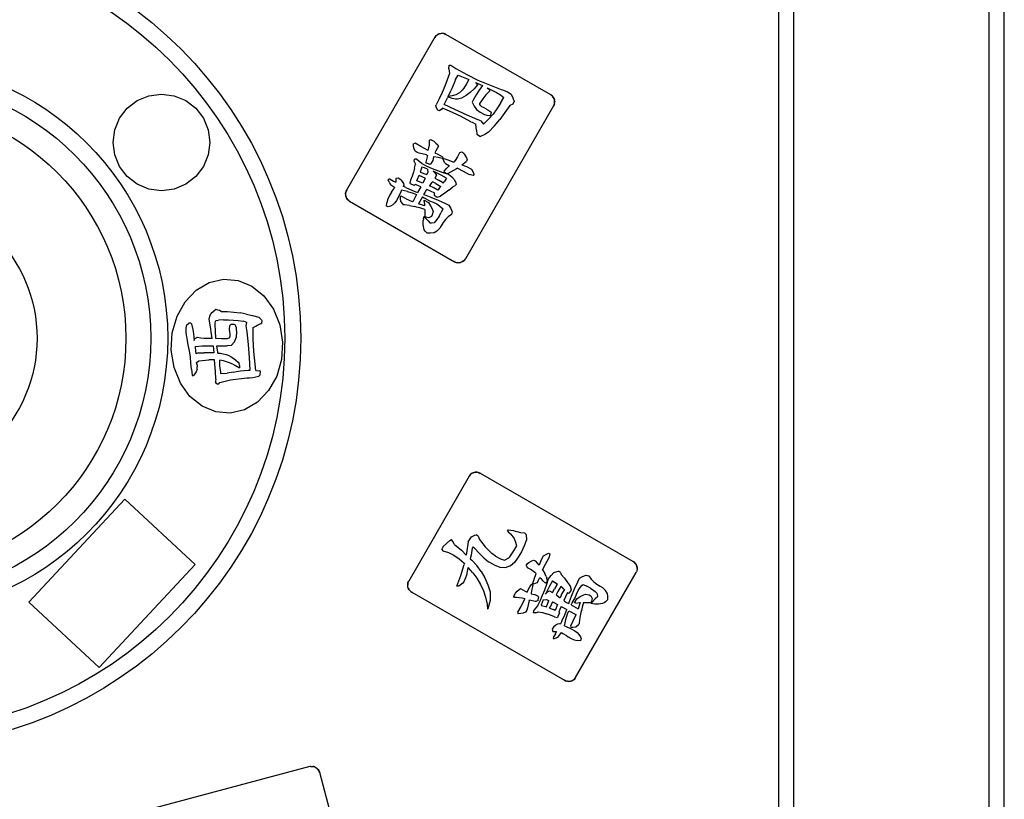
# Model space of a CAD drawing. Units: centimetres. Extents: x 327 to 852, y 250 to 522.
# Drawn here: x 453 to 484, y 387 to 411 of the extents above; entities that cross this region are included whole.
import ezdxf

# ---------------------------------------------------------------- set-up
doc = ezdxf.new("R2010")
doc.units = ezdxf.units.CM
doc.layers.add('Edges', color=7, linetype='Continuous')

# ---------------------------------------------------------------- blocks, each defined once
blk = doc.blocks.new('Mahjong table pl')
at = {"layer": 'Edges'}
for p, q in [((476.535, 427.593), (476.535, 370.593)), ((483.535, 370.593), (483.535, 427.593)), ((477.002, 427.293), (477.002, 370.893)), ((483.068, 370.893), (483.068, 427.293)), ((465.883, 410.927), (463.146, 406.185)), ((465.902, 410.954), (465.883, 410.927)), ((465.902, 410.954), (465.885, 410.926)), ((465.902, 410.954), (465.948, 411)), ((465.902, 410.954), (465.923, 410.979)), ((465.923, 410.979), (465.948, 411)), ((465.948, 411), (466.004, 411.033)), ((465.975, 411.018), (465.948, 411)), ((466.004, 411.033), (465.975, 411.018)), ((466.004, 411.033), (466.035, 411.043)), ((466.004, 411.033), (466.035, 411.043)), ((466.035, 411.043), (466.1, 411.052)), ((466.035, 411.043), (466.067, 411.05)), ((466.067, 411.05), (466.1, 411.052)), ((466.133, 411.05), (466.1, 411.052)), ((466.1, 411.052), (466.165, 411.043)), ((466.165, 411.043), (466.133, 411.05)), ((466.196, 411.033), (466.165, 411.043)), ((466.165, 411.043), (466.225, 411.018)), ((466.225, 411.018), (466.196, 411.033)), ((469.472, 409.143), (466.225, 411.018)), ((469.472, 409.143), (466.225, 411.018)), ((466.314, 409.95), (466.329, 410.058)), ((466.329, 410.058), (466.38, 410.062)), ((466.38, 410.062), (466.471, 410.004)), ((466.471, 410.004), (466.531, 409.959)), ((466.531, 409.959), (466.871, 409.774)), ((466.333, 409.809), (466.265, 409.608)), ((466.314, 409.95), (466.333, 409.809)), ((466.52, 409.614), (466.608, 409.751)), ((466.608, 409.751), (466.91, 409.629)), ((466.871, 409.774), (467.218, 409.603)), ((466.19, 409.41), (466.108, 409.214)), ((466.265, 409.608), (466.19, 409.41)), ((466.489, 409.535), (466.385, 409.293)), ((466.52, 409.614), (466.489, 409.535)), ((466.782, 409.351), (466.732, 409.293)), ((466.867, 409.48), (466.782, 409.351)), ((466.934, 409.618), (466.867, 409.48)), ((466.91, 409.629), (466.934, 409.618)), ((467.202, 409.457), (467.098, 409.331)), ((467.139, 409.53), (467.209, 409.499)), ((467.139, 409.53), (467.202, 409.457)), ((467.209, 409.499), (467.357, 409.43)), ((467.218, 409.603), (467.573, 409.449)), ((467.357, 409.43), (467.256, 409.29)), ((467.505, 409.362), (467.572, 409.309)), ((467.505, 409.362), (467.797, 409.217)), ((467.573, 409.449), (467.934, 409.31)), ((456.657, 408.967), (457.018, 409.117)), ((457.018, 409.117), (457.407, 409.168)), ((457.407, 409.168), (457.795, 409.117)), ((457.795, 409.117), (458.157, 408.967)), ((466.108, 409.214), (466.019, 409.022)), ((466.17, 408.842), (466.274, 409.053)), ((466.288, 409.082), (466.274, 409.053)), ((466.316, 409.067), (466.288, 409.082)), ((466.294, 409.095), (466.385, 409.293)), ((466.298, 409.095), (466.294, 409.095)), ((466.42, 409.108), (466.298, 409.095)), ((466.417, 409.03), (466.316, 409.067)), ((466.536, 409.147), (466.42, 409.108)), ((466.642, 409.21), (466.536, 409.147)), ((466.705, 409.04), (466.585, 409.012)), ((466.732, 409.293), (466.642, 409.21)), ((466.847, 409.121), (466.705, 409.04)), ((466.979, 409.219), (466.847, 409.121)), ((467.098, 409.331), (466.979, 409.219)), ((467.164, 409.145), (467.08, 408.994)), ((467.256, 409.29), (467.164, 409.145)), ((467.465, 409.145), (467.365, 409.019)), ((467.465, 409.145), (467.576, 409.261)), ((467.572, 409.309), (467.576, 409.261)), ((467.797, 409.217), (467.911, 409.147)), ((467.911, 409.147), (468.015, 409.062)), ((467.917, 408.883), (468.015, 409.062)), ((467.934, 409.31), (468.006, 409.286)), ((468.006, 409.286), (468.129, 409.234)), ((468.129, 409.234), (468.242, 409.163)), ((468.242, 409.163), (468.297, 409.054)), ((468.297, 409.054), (468.336, 408.939)), ((469.472, 409.143), (469.5, 409.125)), ((469.524, 409.104), (469.472, 409.143)), ((469.524, 409.104), (469.5, 409.125)), ((469.524, 409.104), (469.546, 409.079)), ((469.564, 409.052), (469.524, 409.104)), ((469.564, 409.052), (469.546, 409.079)), ((469.564, 409.052), (469.578, 409.023)), ((469.589, 408.992), (469.564, 409.052)), ((456.346, 408.728), (456.657, 408.967)), ((458.157, 408.967), (458.467, 408.728)), ((465.908, 408.805), (465.923, 408.833)), ((465.936, 408.739), (465.908, 408.805)), ((466.019, 409.022), (465.923, 408.833)), ((465.971, 408.671), (465.936, 408.739)), ((466.114, 408.734), (466.096, 408.7)), ((466.338, 408.635), (466.114, 408.734)), ((466.504, 408.684), (466.17, 408.842)), ((466.523, 409.008), (466.417, 409.03)), ((466.585, 409.012), (466.523, 409.008)), ((469.564, 408.802), (466.826, 404.06)), ((467.08, 408.994), (467.042, 408.917)), ((467.042, 408.917), (467.097, 408.796)), ((467.097, 408.796), (467.169, 408.685)), ((467.271, 408.84), (467.276, 408.886)), ((467.303, 408.803), (467.271, 408.84)), ((467.365, 409.019), (467.276, 408.886)), ((467.341, 408.771), (467.303, 408.803)), ((467.384, 408.746), (467.341, 408.771)), ((467.43, 408.728), (467.384, 408.746)), ((467.917, 408.883), (467.807, 408.711)), ((468.203, 408.81), (468.054, 408.593)), ((468.298, 408.85), (468.203, 408.81)), ((468.298, 408.85), (468.339, 408.922)), ((468.336, 408.939), (468.339, 408.922)), ((469.578, 408.831), (469.562, 408.803)), ((469.578, 408.831), (469.564, 408.802)), ((469.578, 409.023), (469.589, 408.992)), ((469.578, 408.831), (469.595, 408.894)), ((469.589, 408.862), (469.578, 408.831)), ((469.595, 408.959), (469.589, 408.992)), ((469.595, 408.959), (469.589, 408.992)), ((469.589, 408.862), (469.595, 408.894)), ((469.595, 408.959), (469.597, 408.927)), ((469.595, 408.894), (469.595, 408.959)), ((469.595, 408.894), (469.597, 408.927)), ((456.108, 408.418), (456.346, 408.728)), ((458.467, 408.728), (458.706, 408.418)), ((466.026, 408.652), (465.971, 408.671)), ((466.096, 408.7), (466.026, 408.652)), ((466.671, 408.478), (466.338, 408.635)), ((466.879, 408.515), (466.504, 408.684)), ((466.998, 408.311), (466.671, 408.478)), ((467.191, 408.383), (466.879, 408.515)), ((467.169, 408.685), (467.29, 408.603)), ((467.29, 408.603), (467.419, 408.535)), ((467.419, 408.535), (467.488, 408.509)), ((467.43, 408.728), (467.528, 408.678)), ((467.488, 408.509), (467.58, 408.499)), ((467.528, 408.678), (467.618, 408.613)), ((467.685, 408.548), (467.551, 408.395)), ((467.58, 408.499), (467.616, 408.505)), ((467.616, 408.505), (467.631, 408.573)), ((467.618, 408.613), (467.634, 408.597)), ((467.631, 408.573), (467.634, 408.597)), ((467.807, 408.711), (467.685, 408.548)), ((468.054, 408.593), (467.895, 408.383)), ((455.958, 408.056), (456.108, 408.418)), ((458.706, 408.418), (458.856, 408.056)), ((466.998, 408.311), (467.042, 408.291)), ((467.042, 408.291), (467.15, 408.236)), ((467.174, 408.045), (467.15, 408.236)), ((467.304, 408.335), (467.191, 408.383)), ((467.304, 408.335), (467.392, 408.238)), ((467.407, 408.251), (467.392, 408.238)), ((467.407, 408.251), (467.551, 408.395)), ((467.548, 407.986), (467.726, 408.18)), ((467.726, 408.18), (467.895, 408.383)), ((455.907, 407.668), (455.958, 408.056)), ((458.856, 408.056), (458.907, 407.668)), ((467.174, 408.045), (467.179, 407.922)), ((467.179, 407.922), (467.298, 407.854)), ((467.427, 407.913), (467.298, 407.854)), ((467.548, 407.986), (467.427, 407.913)), ((455.958, 407.279), (455.907, 407.668)), ((458.907, 407.668), (458.856, 407.279)), ((465.267, 407.648), (465.217, 407.621)), ((465.221, 407.543), (465.217, 407.621)), ((465.237, 407.466), (465.221, 407.543)), ((465.441, 407.54), (465.267, 407.648)), ((465.675, 407.415), (465.441, 407.54)), ((465.696, 407.501), (465.71, 407.588)), ((465.71, 407.588), (465.718, 407.677)), ((465.718, 407.736), (465.752, 407.759)), ((465.718, 407.677), (465.718, 407.736)), ((465.752, 407.759), (465.764, 407.752)), ((465.764, 407.752), (465.85, 407.703)), ((465.85, 407.703), (465.915, 407.649)), ((465.915, 407.649), (465.973, 407.588)), ((465.999, 407.555), (465.953, 407.481)), ((465.973, 407.588), (465.999, 407.555)), ((456.108, 406.918), (455.958, 407.279)), ((458.856, 407.279), (458.706, 406.918)), ((465.266, 407.393), (465.237, 407.466)), ((465.328, 407.355), (465.266, 407.393)), ((465.397, 407.331), (465.328, 407.355)), ((465.627, 407.278), (465.397, 407.331)), ((465.648, 407.266), (465.61, 407.093)), ((465.627, 407.278), (465.648, 407.266)), ((465.675, 407.415), (465.696, 407.501)), ((465.838, 407.224), (465.816, 407.106)), ((465.853, 407.222), (465.838, 407.224)), ((465.979, 407.198), (465.853, 407.222)), ((465.912, 407.404), (465.884, 407.341)), ((465.884, 407.341), (465.977, 407.3)), ((465.953, 407.481), (465.912, 407.404)), ((465.977, 407.3), (466.048, 407.264)), ((466.048, 407.264), (466.115, 407.221)), ((466.115, 407.221), (466.137, 407.203)), ((466.586, 407.221), (466.509, 407.107)), ((466.646, 407.345), (466.586, 407.221)), ((466.706, 407.369), (466.646, 407.345)), ((466.717, 407.372), (466.706, 407.369)), ((466.717, 407.372), (466.779, 407.332)), ((466.779, 407.332), (466.804, 407.294)), ((466.804, 407.294), (466.861, 407.194)), ((456.346, 406.607), (456.108, 406.918)), ((458.706, 406.918), (458.467, 406.607)), ((465.242, 407.078), (465.251, 407.153)), ((465.242, 407.078), (465.28, 406.997)), ((465.312, 407.145), (465.251, 407.153)), ((465.252, 406.87), (465.28, 406.997)), ((465.395, 407.08), (465.312, 407.145)), ((465.474, 407.011), (465.395, 407.08)), ((465.476, 406.899), (465.437, 406.773)), ((465.474, 407.011), (465.635, 406.934)), ((465.476, 406.899), (465.479, 406.905)), ((465.564, 406.878), (465.479, 406.905)), ((465.61, 407.093), (465.604, 407.059)), ((465.623, 407.017), (465.604, 407.059)), ((465.648, 407.009), (465.623, 407.017)), ((465.635, 406.934), (465.798, 406.863)), ((465.74, 406.987), (465.648, 407.009)), ((465.767, 407.025), (465.74, 406.987)), ((465.816, 407.106), (465.767, 407.025)), ((466.103, 407.165), (465.979, 407.198)), ((466.103, 407.165), (466.13, 407.193)), ((466.13, 407.193), (466.137, 407.203)), ((466.163, 407.168), (466.137, 407.149)), ((466.177, 407.048), (466.137, 407.149)), ((466.163, 407.168), (466.279, 407.127)), ((466.214, 407.014), (466.177, 407.048)), ((466.214, 407.014), (466.34, 406.945)), ((466.309, 406.92), (466.247, 406.863)), ((466.279, 407.127), (466.288, 407.124)), ((466.288, 407.124), (466.465, 407.06)), ((466.34, 406.945), (466.309, 406.92)), ((466.509, 407.107), (466.465, 407.06)), ((466.719, 406.969), (466.848, 407.071)), ((466.719, 406.969), (466.863, 406.921)), ((466.848, 407.071), (466.862, 407.08)), ((466.861, 407.194), (466.883, 407.15)), ((466.883, 407.15), (466.862, 407.08)), ((466.863, 406.921), (467.016, 406.835)), ((456.657, 406.369), (456.346, 406.607)), ((458.467, 406.607), (458.157, 406.369)), ((465.175, 406.621), (465.126, 406.5)), ((465.217, 406.744), (465.175, 406.621)), ((465.252, 406.87), (465.217, 406.744)), ((465.346, 406.525), (465.394, 406.648)), ((465.394, 406.648), (465.416, 406.633)), ((465.419, 406.632), (465.416, 406.633)), ((465.581, 406.559), (465.419, 406.632)), ((465.437, 406.773), (465.429, 406.748)), ((465.429, 406.748), (465.628, 406.67)), ((465.653, 406.843), (465.564, 406.878)), ((465.661, 406.75), (465.628, 406.67)), ((465.653, 406.843), (465.661, 406.75)), ((465.798, 406.863), (465.963, 406.797)), ((465.909, 406.734), (465.824, 406.772)), ((465.824, 406.772), (465.89, 406.718)), ((465.931, 406.653), (465.876, 406.562)), ((465.89, 406.718), (465.931, 406.653)), ((466.076, 406.649), (465.909, 406.734)), ((465.963, 406.797), (466.13, 406.735)), ((466.238, 406.555), (466.076, 406.649)), ((466.13, 406.735), (466.299, 406.679)), ((466.165, 406.778), (466.163, 406.77)), ((466.163, 406.77), (466.213, 406.722)), ((466.165, 406.778), (466.247, 406.863)), ((466.213, 406.722), (466.229, 406.709)), ((466.229, 406.709), (466.323, 406.728)), ((466.299, 406.679), (466.403, 406.603)), ((466.37, 406.75), (466.323, 406.728)), ((466.463, 406.796), (466.37, 406.75)), ((466.403, 406.603), (466.495, 406.512)), ((466.553, 406.847), (466.463, 406.796)), ((466.584, 406.866), (466.553, 406.847)), ((466.584, 406.866), (466.758, 406.778)), ((466.758, 406.778), (466.944, 406.676)), ((466.948, 406.673), (466.944, 406.676)), ((466.981, 406.664), (466.948, 406.673)), ((467.073, 406.644), (466.981, 406.664)), ((467.016, 406.835), (467.078, 406.722)), ((467.094, 406.678), (467.073, 406.644)), ((467.078, 406.722), (467.094, 406.678)), ((457.018, 406.219), (456.657, 406.369)), ((458.157, 406.369), (457.795, 406.219)), ((464.457, 406.532), (464.434, 406.508)), ((464.468, 406.435), (464.434, 406.508)), ((464.5, 406.528), (464.457, 406.532)), ((464.468, 406.435), (464.508, 406.367)), ((464.5, 406.528), (464.596, 406.47)), ((464.508, 406.367), (464.631, 406.284)), ((464.596, 406.47), (464.67, 406.431)), ((464.671, 406.549), (464.67, 406.431)), ((464.74, 406.563), (464.671, 406.549)), ((464.822, 406.512), (464.74, 406.563)), ((464.822, 406.512), (464.869, 406.455)), ((464.869, 406.455), (464.909, 406.393)), ((464.916, 406.341), (464.902, 406.309)), ((464.986, 406.267), (464.902, 406.309)), ((464.909, 406.393), (464.916, 406.341)), ((465.126, 406.5), (465.106, 406.401)), ((465.13, 406.388), (465.106, 406.401)), ((465.242, 406.336), (465.13, 406.388)), ((465.269, 406.359), (465.242, 406.336)), ((465.348, 406.331), (465.269, 406.359)), ((465.322, 406.472), (465.346, 406.525)), ((465.505, 406.403), (465.322, 406.472)), ((465.446, 406.291), (465.345, 406.117)), ((465.446, 406.291), (465.348, 406.331)), ((465.572, 406.537), (465.505, 406.403)), ((465.581, 406.559), (465.572, 406.537)), ((465.778, 406.412), (465.713, 406.319)), ((465.845, 406.263), (465.713, 406.319)), ((465.803, 406.449), (465.778, 406.412)), ((465.907, 406.394), (465.803, 406.449)), ((465.876, 406.562), (465.995, 406.5)), ((465.907, 406.394), (466.064, 406.303)), ((466.115, 406.421), (465.995, 406.5)), ((466.012, 406.238), (466.064, 406.303)), ((466.115, 406.421), (466.137, 406.403)), ((466.137, 406.403), (466.168, 406.446)), ((466.238, 406.555), (466.168, 406.446)), ((466.316, 406.188), (466.438, 406.29)), ((466.493, 406.307), (466.438, 406.29)), ((466.493, 406.307), (466.539, 406.367)), ((466.495, 406.512), (466.53, 406.411)), ((466.53, 406.411), (466.539, 406.367)), ((457.407, 406.168), (457.018, 406.219)), ((457.795, 406.219), (457.407, 406.168)), ((463.112, 406.06), (463.115, 406.093)), ((463.112, 406.06), (463.115, 406.028)), ((463.131, 406.156), (463.115, 406.093)), ((463.115, 406.093), (463.121, 406.125)), ((463.115, 406.093), (463.115, 406.028)), ((463.115, 406.028), (463.121, 405.996)), ((463.115, 406.028), (463.131, 405.965)), ((463.131, 406.156), (463.121, 406.125)), ((463.131, 405.965), (463.121, 405.996)), ((463.131, 406.156), (463.146, 406.185)), ((463.148, 406.184), (463.131, 406.156)), ((464.502, 406.069), (464.45, 405.982)), ((464.539, 406.122), (464.502, 406.069)), ((464.539, 406.122), (464.606, 406.233)), ((464.631, 406.284), (464.606, 406.233)), ((464.824, 406.138), (464.75, 405.98)), ((464.834, 406.003), (464.804, 405.985)), ((464.804, 405.985), (464.805, 405.926)), ((464.847, 406.187), (464.824, 406.138)), ((464.989, 405.923), (464.834, 406.003)), ((464.94, 406.169), (464.847, 406.187)), ((465.036, 406.144), (464.94, 406.169)), ((464.986, 406.267), (465.187, 406.179)), ((465.036, 406.144), (465.213, 406.092)), ((465.187, 406.179), (465.345, 406.117)), ((465.309, 406.055), (465.196, 405.83)), ((465.213, 406.092), (465.309, 406.055)), ((465.569, 406.119), (465.532, 406.05)), ((465.532, 406.05), (465.599, 406.027)), ((465.609, 406.182), (465.569, 406.119)), ((465.599, 406.027), (465.761, 405.966)), ((465.628, 406.207), (465.609, 406.182)), ((465.744, 406.151), (465.628, 406.207)), ((465.88, 406.094), (465.744, 406.151)), ((465.969, 406.189), (465.845, 406.263)), ((465.88, 406.094), (465.858, 406.071)), ((465.858, 406.071), (465.863, 406.031)), ((465.863, 406.031), (465.953, 405.97)), ((465.953, 405.97), (466.061, 405.998)), ((466.012, 406.238), (465.969, 406.189)), ((466.19, 406.091), (466.061, 405.998)), ((466.316, 406.188), (466.19, 406.091)), ((463.131, 405.965), (463.146, 405.935)), ((463.131, 405.965), (463.146, 405.935)), ((463.164, 405.908), (463.146, 405.935)), ((463.146, 405.935), (463.186, 405.884)), ((463.164, 405.908), (463.186, 405.884)), ((463.21, 405.862), (463.186, 405.884)), ((463.186, 405.884), (463.21, 405.862)), ((463.237, 405.844), (463.21, 405.862)), ((463.21, 405.862), (463.239, 405.846)), ((463.237, 405.844), (466.485, 403.969)), ((464.378, 405.695), (464.388, 405.791)), ((464.414, 405.679), (464.378, 405.695)), ((464.412, 405.889), (464.388, 405.791)), ((464.45, 405.982), (464.412, 405.889)), ((464.438, 405.669), (464.414, 405.679)), ((464.502, 405.692), (464.438, 405.669)), ((464.576, 405.737), (464.502, 405.692)), ((464.639, 405.797), (464.576, 405.737)), ((464.689, 405.868), (464.639, 405.797)), ((464.75, 405.98), (464.689, 405.868)), ((464.805, 405.926), (464.814, 405.833)), ((464.814, 405.833), (464.883, 405.753)), ((464.883, 405.753), (464.903, 405.734)), ((464.935, 405.731), (464.903, 405.734)), ((465.097, 405.709), (464.935, 405.731)), ((464.989, 405.923), (465.179, 405.836)), ((465.097, 405.709), (465.258, 405.678)), ((465.196, 405.83), (465.179, 405.836)), ((465.314, 405.663), (465.258, 405.678)), ((465.494, 405.976), (465.371, 405.761)), ((465.373, 405.76), (465.371, 405.761)), ((465.563, 405.697), (465.373, 405.76)), ((465.494, 405.976), (465.553, 405.949)), ((465.549, 405.832), (465.552, 405.879)), ((465.549, 405.832), (465.561, 405.722)), ((465.552, 405.879), (465.682, 405.802)), ((465.553, 405.949), (465.714, 405.859)), ((465.561, 405.722), (465.563, 405.697)), ((465.682, 405.802), (465.75, 405.698)), ((465.714, 405.859), (465.829, 405.813)), ((465.75, 405.698), (465.806, 405.588)), ((465.761, 405.966), (465.986, 405.875)), ((465.829, 405.813), (465.94, 405.76)), ((465.94, 405.76), (466.028, 405.704)), ((465.986, 405.875), (466.209, 405.777)), ((466.028, 405.704), (466.105, 405.634)), ((466.209, 405.777), (466.318, 405.724)), ((466.318, 405.724), (466.372, 405.623)), ((465.417, 405.639), (465.314, 405.663)), ((465.569, 405.592), (465.417, 405.639)), ((465.568, 405.39), (465.566, 405.366)), ((465.571, 405.501), (465.568, 405.39)), ((465.569, 405.592), (465.571, 405.501)), ((465.8, 405.422), (465.776, 405.367)), ((465.828, 405.53), (465.8, 405.422)), ((465.806, 405.588), (465.828, 405.53)), ((466.014, 405.38), (465.942, 405.275)), ((466.014, 405.38), (466.075, 405.492)), ((466.124, 405.61), (466.075, 405.492)), ((466.105, 405.634), (466.124, 405.61)), ((466.392, 405.432), (466.289, 405.362)), ((466.372, 405.623), (466.417, 405.518)), ((466.417, 405.518), (466.392, 405.432)), ((465.515, 405.185), (465.518, 405.244)), ((465.518, 405.126), (465.515, 405.185)), ((465.525, 405.303), (465.518, 405.244)), ((465.525, 405.068), (465.518, 405.126)), ((465.525, 405.303), (465.537, 405.361)), ((465.537, 405.01), (465.525, 405.068)), ((465.545, 405.357), (465.537, 405.361)), ((465.564, 405.34), (465.545, 405.357)), ((465.609, 405.302), (465.564, 405.34)), ((465.603, 405.352), (465.566, 405.366)), ((465.695, 405.328), (465.603, 405.352)), ((465.613, 405.297), (465.609, 405.302)), ((465.677, 405.233), (465.613, 405.297)), ((465.677, 405.233), (465.737, 405.166)), ((465.776, 405.367), (465.695, 405.328)), ((465.778, 405.165), (465.737, 405.166)), ((465.858, 405.179), (465.778, 405.165)), ((465.902, 405.23), (465.858, 405.179)), ((465.942, 405.275), (465.902, 405.23)), ((466.073, 405.082), (466.035, 405.006)), ((466.136, 405.182), (466.073, 405.082)), ((466.208, 405.276), (466.136, 405.182)), ((466.208, 405.276), (466.289, 405.362)), ((465.553, 404.953), (465.537, 405.01)), ((465.582, 404.915), (465.553, 404.953)), ((465.645, 404.854), (465.582, 404.915)), ((465.75, 404.849), (465.645, 404.854)), ((465.855, 404.86), (465.75, 404.849)), ((465.938, 404.916), (465.855, 404.86)), ((466.035, 405.006), (465.938, 404.916)), ((466.514, 403.954), (466.485, 403.969)), ((466.486, 403.971), (466.514, 403.954)), ((466.514, 403.954), (466.545, 403.944)), ((466.577, 403.938), (466.514, 403.954)), ((466.545, 403.944), (466.577, 403.938)), ((466.61, 403.935), (466.577, 403.938)), ((466.643, 403.938), (466.577, 403.938)), ((466.643, 403.938), (466.61, 403.935)), ((466.706, 403.954), (466.643, 403.938)), ((466.643, 403.938), (466.675, 403.944)), ((466.706, 403.954), (466.675, 403.944)), ((466.762, 403.987), (466.706, 403.954)), ((466.735, 403.969), (466.706, 403.954)), ((466.762, 403.987), (466.735, 403.969)), ((466.808, 404.033), (466.762, 403.987)), ((466.762, 403.987), (466.787, 404.009)), ((466.808, 404.033), (466.787, 404.009)), ((466.825, 404.061), (466.808, 404.033)), ((466.808, 404.033), (466.826, 404.06)), ((458.48, 403.085), (458.886, 403.323)), ((458.886, 403.323), (459.328, 403.426)), ((459.328, 403.426), (459.778, 403.388)), ((459.778, 403.388), (460.204, 403.211)), ((458.14, 402.728), (458.48, 403.085)), ((460.204, 403.211), (460.578, 402.907)), ((457.888, 402.278), (458.14, 402.728)), ((460.578, 402.907), (460.874, 402.497)), ((458.907, 402.28), (458.944, 402.372)), ((458.944, 402.372), (459.004, 402.429)), ((459.004, 402.429), (459.069, 402.48)), ((459.085, 402.49), (459.069, 402.48)), ((459.102, 402.485), (459.085, 402.49)), ((459.153, 402.47), (459.102, 402.485)), ((459.204, 402.451), (459.153, 402.47)), ((459.253, 402.429), (459.204, 402.451)), ((459.253, 402.429), (459.45, 402.42)), ((459.45, 402.42), (459.646, 402.404)), ((459.646, 402.404), (459.842, 402.379)), ((460.036, 402.346), (459.842, 402.379)), ((460.036, 402.346), (460.229, 402.304)), ((460.874, 402.497), (461.071, 402.009)), ((457.741, 401.764), (457.888, 402.278)), ((458.196, 402.008), (458.241, 402.053)), ((458.241, 402.053), (458.255, 402.061)), ((458.315, 402.061), (458.255, 402.061)), ((458.315, 402.061), (458.333, 402.038)), ((458.333, 402.038), (458.382, 401.869)), ((458.882, 402.184), (458.907, 402.28)), ((458.923, 401.954), (458.882, 402.184)), ((459.07, 402.026), (459.072, 402.069)), ((459.077, 401.81), (459.07, 402.026)), ((459.072, 402.069), (459.08, 402.11)), ((459.08, 402.11), (459.094, 402.15)), ((459.094, 402.15), (459.177, 402.157)), ((459.329, 402.166), (459.177, 402.157)), ((459.329, 402.166), (459.482, 402.167)), ((459.482, 402.167), (459.634, 402.16)), ((459.558, 402.017), (459.518, 401.983)), ((459.606, 402.023), (459.558, 402.017)), ((459.654, 402.025), (459.606, 402.023)), ((459.634, 402.16), (459.785, 402.144)), ((459.688, 402.014), (459.654, 402.025)), ((459.785, 402.144), (459.936, 402.12)), ((460.014, 402.104), (459.936, 402.12)), ((460.014, 402.104), (460.055, 402.081)), ((460.032, 401.978), (460.055, 402.081)), ((460.229, 402.304), (460.419, 402.254)), ((460.375, 402.002), (460.404, 402.016)), ((460.404, 402.016), (460.486, 402.051)), ((460.419, 402.254), (460.502, 402.171)), ((460.486, 402.051), (460.506, 402.057)), ((460.502, 402.171), (460.522, 402.147)), ((460.522, 402.147), (460.506, 402.057)), ((457.709, 401.223), (457.741, 401.764)), ((458.168, 401.906), (458.177, 401.958)), ((458.168, 401.852), (458.168, 401.906)), ((458.174, 401.786), (458.168, 401.852)), ((458.185, 401.695), (458.174, 401.786)), ((458.177, 401.958), (458.196, 402.008)), ((458.382, 401.869), (458.394, 401.73)), ((458.394, 401.73), (458.419, 401.522)), ((458.961, 401.724), (458.923, 401.954)), ((458.98, 401.587), (458.961, 401.724)), ((459.092, 401.594), (459.077, 401.81)), ((459.518, 401.983), (459.501, 401.876)), ((459.501, 401.876), (459.517, 401.788)), ((459.517, 401.788), (459.527, 401.744)), ((459.527, 401.744), (459.527, 401.676)), ((459.711, 401.968), (459.688, 402.014)), ((459.727, 401.92), (459.711, 401.968)), ((459.735, 401.87), (459.727, 401.92)), ((459.727, 401.639), (459.742, 401.793)), ((459.742, 401.793), (459.735, 401.87)), ((460.058, 401.797), (460.032, 401.978)), ((460.101, 401.4), (460.058, 401.797)), ((460.25, 401.778), (460.252, 401.924)), ((460.253, 401.581), (460.25, 401.778)), ((460.252, 401.924), (460.326, 401.973)), ((460.326, 401.973), (460.375, 402.002)), ((461.071, 402.009), (461.157, 401.475)), ((458.19, 401.654), (458.185, 401.695)), ((458.211, 401.522), (458.19, 401.654)), ((458.237, 401.391), (458.211, 401.522)), ((458.419, 401.522), (458.43, 401.576)), ((458.43, 401.576), (458.501, 401.619)), ((458.512, 401.617), (458.501, 401.619)), ((458.623, 401.601), (458.512, 401.617)), ((458.734, 401.591), (458.623, 401.601)), ((458.846, 401.586), (458.734, 401.591)), ((458.898, 401.585), (458.846, 401.586)), ((458.98, 401.587), (458.898, 401.585)), ((459.093, 401.591), (459.092, 401.594)), ((459.269, 401.577), (459.093, 401.591)), ((459.444, 401.575), (459.269, 401.577)), ((459.511, 401.609), (459.444, 401.575)), ((459.527, 401.676), (459.511, 401.609)), ((459.669, 401.485), (459.571, 401.374)), ((459.669, 401.485), (459.727, 401.639)), ((460.259, 401.384), (460.253, 401.581)), ((461.157, 401.475), (461.126, 400.933)), ((457.795, 400.689), (457.709, 401.223)), ((458.274, 401.203), (458.237, 401.391)), ((458.301, 401.013), (458.274, 401.203)), ((458.448, 401.343), (458.663, 401.355)), ((458.448, 401.343), (458.453, 401.316)), ((458.453, 401.316), (458.454, 401.313)), ((458.454, 401.313), (458.466, 401.112)), ((458.555, 401.148), (458.466, 401.112)), ((458.555, 401.148), (458.633, 401.148)), ((458.633, 401.148), (458.727, 401.143)), ((458.663, 401.355), (458.867, 401.364)), ((458.832, 401.148), (458.727, 401.143)), ((458.937, 401.148), (458.832, 401.148)), ((458.867, 401.364), (459.009, 401.363)), ((459.033, 401.145), (458.937, 401.148)), ((459.009, 401.363), (459.021, 401.26)), ((459.021, 401.26), (459.033, 401.145)), ((459.149, 401.165), (459.119, 401.36)), ((459.119, 401.36), (459.173, 401.358)), ((459.155, 401.137), (459.149, 401.165)), ((459.155, 401.137), (459.235, 401.13)), ((459.173, 401.358), (459.306, 401.355)), ((459.235, 401.13), (459.323, 401.114)), ((459.306, 401.355), (459.439, 401.36)), ((459.323, 401.114), (459.408, 401.09)), ((459.571, 401.374), (459.439, 401.36)), ((460.132, 401.001), (460.101, 401.4)), ((460.27, 401.187), (460.259, 401.384)), ((460.285, 400.99), (460.27, 401.187)), ((458.32, 400.823), (458.301, 401.013)), ((458.337, 400.634), (458.32, 400.823)), ((458.49, 400.845), (458.561, 400.897)), ((458.509, 400.775), (458.49, 400.845)), ((458.561, 400.897), (458.876, 400.924)), ((459.029, 400.929), (458.876, 400.924)), ((459.054, 400.927), (459.029, 400.929)), ((459.064, 400.795), (459.054, 400.927)), ((459.079, 400.562), (459.064, 400.795)), ((459.332, 400.89), (459.2, 400.914)), ((459.2, 400.914), (459.209, 400.732)), ((459.479, 400.848), (459.332, 400.89)), ((459.408, 401.09), (459.491, 401.058)), ((459.62, 400.79), (459.479, 400.848)), ((459.491, 401.058), (459.57, 401.018)), ((459.57, 401.018), (459.645, 400.971)), ((459.645, 400.971), (459.714, 400.918)), ((459.714, 400.918), (459.779, 400.858)), ((459.779, 400.858), (459.782, 400.854)), ((459.782, 400.854), (459.809, 400.817)), ((459.821, 400.754), (459.809, 400.817)), ((460.15, 400.602), (460.132, 401.001)), ((460.305, 400.794), (460.285, 400.99)), ((460.328, 400.598), (460.305, 400.794)), ((461.126, 400.933), (460.979, 400.42)), ((457.993, 400.201), (457.795, 400.689)), ((458.337, 400.634), (458.359, 400.45)), ((458.482, 400.559), (458.439, 400.488)), ((458.512, 400.633), (458.482, 400.559)), ((458.509, 400.775), (458.513, 400.706)), ((458.512, 400.633), (458.513, 400.706)), ((459.089, 400.329), (459.079, 400.562)), ((459.209, 400.732), (459.231, 400.552)), ((459.231, 400.552), (459.24, 400.503)), ((459.24, 400.503), (459.44, 400.516)), ((459.638, 400.541), (459.44, 400.516)), ((459.62, 400.79), (459.696, 400.755)), ((459.638, 400.541), (459.736, 400.56)), ((459.696, 400.755), (459.823, 400.678)), ((459.736, 400.56), (459.854, 400.58)), ((459.821, 400.754), (459.824, 400.69)), ((459.824, 400.69), (459.823, 400.678)), ((459.854, 400.58), (459.972, 400.594)), ((459.972, 400.594), (460.09, 400.601)), ((460.09, 400.601), (460.15, 400.602)), ((460.328, 400.598), (460.447, 400.587)), ((460.475, 400.56), (460.447, 400.587)), ((460.47, 400.466), (460.475, 400.56)), ((458.288, 399.791), (457.993, 400.201)), ((458.359, 400.45), (458.389, 400.433)), ((458.439, 400.488), (458.389, 400.433)), ((459.089, 400.329), (459.076, 400.265)), ((459.076, 400.265), (459.076, 400.233)), ((459.119, 400.181), (459.076, 400.233)), ((459.181, 400.181), (459.211, 400.218)), ((459.211, 400.218), (459.376, 400.264)), ((459.376, 400.264), (459.543, 400.302)), ((459.543, 400.302), (459.712, 400.331)), ((459.712, 400.331), (459.882, 400.352)), ((459.882, 400.352), (460.053, 400.365)), ((460.053, 400.365), (460.139, 400.367)), ((460.139, 400.367), (460.235, 400.375)), ((460.235, 400.375), (460.329, 400.394)), ((460.329, 400.394), (460.42, 400.424)), ((460.47, 400.466), (460.42, 400.424)), ((460.979, 400.42), (460.727, 399.97)), ((459.119, 400.181), (459.181, 400.181)), ((460.727, 399.97), (460.386, 399.613)), ((458.662, 399.487), (458.288, 399.791)), ((460.386, 399.613), (459.981, 399.375)), ((459.088, 399.31), (458.662, 399.487)), ((459.538, 399.272), (459.088, 399.31)), ((459.981, 399.375), (459.538, 399.272)), ((467.098, 397.432), (467.13, 397.438)), ((467.13, 397.438), (467.098, 397.432)), ((467.13, 397.438), (467.163, 397.44)), ((467.195, 397.438), (467.13, 397.438)), ((467.163, 397.44), (467.195, 397.438)), ((467.227, 397.432), (467.195, 397.438)), ((467.258, 397.421), (467.195, 397.438)), ((466.946, 397.315), (465.071, 394.068)), ((466.946, 397.315), (465.071, 394.068)), ((466.986, 397.367), (466.946, 397.315)), ((466.964, 397.342), (466.946, 397.315)), ((466.964, 397.342), (466.986, 397.367)), ((467.038, 397.407), (466.986, 397.367)), ((467.01, 397.388), (466.986, 397.367)), ((467.038, 397.407), (467.01, 397.388)), ((467.098, 397.432), (467.038, 397.407)), ((467.038, 397.407), (467.067, 397.421)), ((467.067, 397.421), (467.098, 397.432)), ((467.227, 397.432), (467.258, 397.421)), ((467.288, 397.407), (467.258, 397.421)), ((467.258, 397.421), (467.287, 397.405)), ((467.288, 397.407), (472.029, 394.669)), ((456.273, 396.609), (453.294, 393.414)), ((458.452, 394.577), (456.273, 396.609)), ((468.136, 395.623), (468.153, 395.657)), ((468.136, 395.623), (468.168, 395.57)), ((468.153, 395.657), (468.324, 395.633)), ((468.324, 395.633), (468.373, 395.614)), ((468.373, 395.614), (468.423, 395.598)), ((466.243, 395.231), (466.35, 395.32)), ((466.35, 395.32), (466.393, 395.352)), ((466.442, 395.29), (466.393, 395.352)), ((466.914, 395.282), (467.02, 395.437)), ((467.02, 395.437), (467.123, 395.488)), ((467.123, 395.488), (467.161, 395.502)), ((467.223, 395.456), (467.161, 395.502)), ((467.223, 395.456), (467.261, 395.357)), ((467.261, 395.357), (467.441, 395.128)), ((468.253, 395.501), (468.168, 395.57)), ((468.327, 395.421), (468.253, 395.501)), ((468.385, 395.292), (468.327, 395.421)), ((468.423, 395.598), (468.539, 395.571)), ((468.539, 395.571), (468.657, 395.562)), ((468.724, 395.343), (468.654, 395.156)), ((468.657, 395.562), (468.711, 395.515)), ((468.711, 395.515), (468.724, 395.343)), ((466.096, 395.048), (466.134, 395.124)), ((466.096, 395.048), (466.125, 395)), ((466.125, 395), (466.3, 394.955)), ((466.134, 395.124), (466.143, 395.135)), ((466.143, 395.135), (466.243, 395.231)), ((466.489, 395.204), (466.442, 395.29)), ((466.489, 395.204), (466.703, 395.02)), ((466.703, 395.02), (466.85, 394.867)), ((466.914, 395.282), (466.863, 394.929)), ((467.036, 395.088), (467.002, 394.864)), ((467.07, 395.128), (467.036, 395.088)), ((467.115, 395.09), (467.07, 395.128)), ((467.115, 395.09), (467.255, 394.933)), ((467.441, 395.128), (467.647, 394.924)), ((468.205, 394.816), (468.333, 394.999)), ((468.333, 394.999), (468.424, 395.157)), ((468.424, 395.157), (468.385, 395.292)), ((468.654, 395.156), (468.568, 394.975)), ((466.3, 394.955), (466.472, 394.865)), ((466.472, 394.865), (466.633, 394.756)), ((466.633, 394.756), (466.78, 394.629)), ((466.863, 394.929), (466.85, 394.867)), ((467.002, 394.864), (466.979, 394.755)), ((466.979, 394.755), (467.024, 394.717)), ((467.024, 394.717), (467.18, 394.548)), ((467.255, 394.933), (467.404, 394.786)), ((467.404, 394.786), (467.546, 394.664)), ((467.762, 394.835), (467.647, 394.924)), ((467.762, 394.835), (467.915, 394.753)), ((467.915, 394.753), (468.039, 394.714)), ((468.039, 394.714), (468.173, 394.79)), ((468.173, 394.79), (468.205, 394.816)), ((468.466, 394.803), (468.349, 394.641)), ((468.568, 394.975), (468.466, 394.803)), ((468.791, 394.64), (468.891, 394.696)), ((468.891, 394.696), (468.936, 394.718)), ((468.936, 394.718), (469.006, 394.698)), ((469.015, 394.683), (469.006, 394.698)), ((469.165, 394.698), (469.116, 394.555)), ((469.165, 394.698), (469.251, 394.852)), ((469.251, 394.852), (469.364, 394.914)), ((469.307, 394.594), (469.41, 394.78)), ((469.364, 394.914), (469.407, 394.929)), ((469.407, 394.929), (469.441, 394.909)), ((469.412, 394.783), (469.41, 394.78)), ((469.422, 394.817), (469.412, 394.783)), ((469.441, 394.909), (469.422, 394.817)), ((455.473, 391.382), (458.452, 394.577)), ((466.689, 394.238), (466.788, 394.581)), ((466.78, 394.629), (466.795, 394.613)), ((466.795, 394.613), (466.788, 394.581)), ((466.898, 394.425), (466.858, 394.25)), ((466.912, 394.485), (466.898, 394.425)), ((466.912, 394.485), (466.913, 394.483)), ((467.057, 394.326), (466.913, 394.483)), ((467.317, 394.363), (467.18, 394.548)), ((467.716, 394.567), (467.546, 394.664)), ((467.716, 394.567), (467.895, 394.492)), ((467.895, 394.492), (468.073, 394.486)), ((468.073, 394.486), (468.205, 394.543)), ((468.205, 394.543), (468.291, 394.595)), ((468.349, 394.641), (468.291, 394.595)), ((468.714, 394.552), (468.754, 394.615)), ((468.714, 394.552), (468.717, 394.542)), ((468.717, 394.542), (468.74, 394.482)), ((468.74, 394.482), (468.864, 394.422)), ((468.754, 394.615), (468.791, 394.64)), ((468.864, 394.422), (468.978, 394.345)), ((469.116, 394.555), (469.015, 394.683)), ((469.219, 394.419), (469.307, 394.594)), ((469.219, 394.419), (469.239, 394.388)), ((469.239, 394.388), (469.289, 394.298)), ((472.028, 394.667), (472.056, 394.651)), ((472.056, 394.651), (472.029, 394.669)), ((472.056, 394.651), (472.081, 394.629)), ((472.056, 394.651), (472.103, 394.605)), ((472.103, 394.605), (472.081, 394.629)), ((472.121, 394.578), (472.103, 394.605)), ((472.103, 394.605), (472.135, 394.548)), ((472.121, 394.578), (472.135, 394.548)), ((472.146, 394.517), (472.135, 394.548)), ((472.135, 394.548), (472.152, 394.485)), ((472.152, 394.42), (472.135, 394.357)), ((472.146, 394.388), (472.135, 394.357)), ((472.152, 394.485), (472.146, 394.517)), ((472.152, 394.42), (472.146, 394.388)), ((472.154, 394.453), (472.152, 394.485)), ((472.152, 394.485), (472.152, 394.42)), ((472.154, 394.453), (472.152, 394.42)), ((466.566, 393.903), (466.689, 394.238)), ((466.835, 394.162), (466.775, 394.038)), ((466.858, 394.25), (466.835, 394.162)), ((467.057, 394.326), (467.185, 394.151)), ((467.185, 394.151), (467.295, 393.964)), ((467.317, 394.363), (467.433, 394.164)), ((467.433, 394.164), (467.527, 393.953)), ((468.917, 393.999), (468.959, 394.115)), ((468.959, 394.115), (468.961, 394.124)), ((468.961, 394.124), (469.026, 394.301)), ((468.978, 394.345), (469.026, 394.301)), ((469.072, 394.049), (469.14, 394.176)), ((469.14, 394.176), (469.166, 394.144)), ((469.166, 394.144), (469.223, 394.082)), ((469.308, 394.001), (469.223, 394.082)), ((469.336, 394.206), (469.289, 394.298)), ((469.336, 394.206), (469.357, 394.159)), ((469.35, 393.966), (469.406, 394.134)), ((469.377, 394.064), (469.357, 394.159)), ((469.406, 394.134), (469.483, 394.239)), ((469.483, 394.239), (469.573, 394.331)), ((469.573, 394.331), (469.674, 394.366)), ((469.674, 394.366), (469.718, 394.375)), ((469.779, 394.329), (469.718, 394.375)), ((469.779, 394.329), (469.795, 394.274)), ((469.795, 394.274), (469.897, 394.152)), ((469.897, 394.152), (469.995, 394.026)), ((470.246, 391.08), (472.121, 394.328)), ((470.309, 394.044), (470.361, 394.154)), ((470.361, 394.154), (470.462, 394.208)), ((470.462, 394.208), (470.567, 394.253)), ((470.567, 394.253), (470.654, 394.227)), ((470.654, 394.227), (470.723, 394.124)), ((470.723, 394.124), (470.809, 394.043)), ((472.119, 394.329), (472.135, 394.357)), ((472.121, 394.328), (472.135, 394.357)), ((465.038, 393.943), (465.046, 394.007)), ((465.04, 393.975), (465.038, 393.943)), ((465.04, 393.91), (465.038, 393.943)), ((465.046, 393.878), (465.038, 393.943)), ((465.046, 394.007), (465.04, 393.975)), ((465.046, 393.878), (465.04, 393.91)), ((465.046, 394.007), (465.071, 394.068)), ((465.057, 394.038), (465.046, 394.007)), ((465.057, 393.847), (465.046, 393.878)), ((465.057, 393.847), (465.046, 393.878)), ((465.071, 394.068), (465.057, 394.038)), ((465.057, 393.847), (465.071, 393.818)), ((465.089, 393.79), (465.057, 393.847)), ((465.071, 393.818), (465.089, 393.79)), ((465.111, 393.766), (465.089, 393.79)), ((465.135, 393.744), (465.089, 393.79)), ((466.622, 393.91), (466.566, 393.903)), ((466.666, 393.936), (466.622, 393.91)), ((466.746, 394), (466.666, 393.936)), ((466.775, 394.038), (466.746, 394)), ((467.295, 393.964), (467.384, 393.767)), ((467.527, 393.953), (467.597, 393.733)), ((468.436, 393.751), (468.497, 393.809)), ((468.497, 393.809), (468.531, 393.835)), ((468.531, 393.835), (468.605, 393.789)), ((468.605, 393.789), (468.682, 393.748)), ((468.745, 393.719), (468.785, 393.813)), ((468.785, 393.813), (468.821, 393.884)), ((468.821, 393.884), (468.865, 393.95)), ((468.888, 393.815), (468.864, 393.689)), ((468.865, 393.95), (468.883, 393.973)), ((468.893, 393.965), (468.883, 393.973)), ((468.921, 393.939), (468.888, 393.815)), ((468.921, 393.939), (468.893, 393.965)), ((468.917, 393.999), (468.937, 393.973)), ((469.038, 394.013), (468.937, 393.973)), ((469.072, 394.049), (469.038, 394.013)), ((469.223, 393.633), (469.289, 393.799)), ((469.289, 393.799), (469.35, 393.966)), ((469.308, 394.001), (469.315, 393.999)), ((469.315, 393.999), (469.363, 394.048)), ((469.437, 393.912), (469.351, 393.745)), ((469.363, 394.048), (469.377, 394.064)), ((469.53, 394.074), (469.437, 393.912)), ((469.523, 393.711), (469.585, 393.83)), ((469.53, 394.074), (469.64, 394.004)), ((469.664, 393.95), (469.585, 393.83)), ((469.64, 394.004), (469.683, 393.973)), ((469.664, 393.95), (469.683, 393.973)), ((469.782, 393.899), (469.692, 393.742)), ((469.847, 393.847), (469.782, 393.899)), ((469.896, 393.804), (469.822, 393.68)), ((469.847, 393.847), (469.896, 393.804)), ((469.995, 394.026), (470.088, 393.897)), ((470.055, 393.699), (470.115, 393.788)), ((470.115, 393.788), (470.088, 393.897)), ((470.12, 393.596), (470.211, 393.822)), ((470.211, 393.822), (470.309, 394.044)), ((470.272, 393.664), (470.326, 393.775)), ((470.326, 393.775), (470.382, 393.863)), ((470.382, 393.863), (470.452, 393.941)), ((470.452, 393.941), (470.475, 393.959)), ((470.475, 393.959), (470.593, 393.911)), ((470.705, 393.85), (470.593, 393.911)), ((470.705, 393.85), (470.81, 393.777)), ((470.809, 394.043), (470.903, 393.971)), ((470.81, 393.777), (470.855, 393.738)), ((470.903, 393.971), (471.003, 393.908)), ((471.003, 393.908), (471.08, 393.87)), ((471.08, 393.87), (471.17, 393.773)), ((471.225, 393.691), (471.17, 393.773)), ((465.135, 393.744), (465.111, 393.766)), ((465.135, 393.744), (465.163, 393.726)), ((465.135, 393.744), (465.164, 393.728)), ((465.163, 393.726), (469.904, 390.989)), ((467.384, 393.767), (467.452, 393.562)), ((467.452, 393.562), (467.498, 393.35)), ((467.597, 393.733), (467.591, 393.465)), ((468.326, 393.587), (468.333, 393.6)), ((468.349, 393.554), (468.326, 393.587)), ((468.333, 393.6), (468.383, 393.686)), ((468.409, 393.553), (468.349, 393.554)), ((468.383, 393.686), (468.436, 393.751)), ((468.497, 393.546), (468.409, 393.553)), ((468.584, 393.532), (468.497, 393.546)), ((468.67, 393.51), (468.545, 393.276)), ((468.67, 393.51), (468.584, 393.532)), ((468.682, 393.748), (468.745, 393.719)), ((468.807, 393.463), (468.819, 393.484)), ((468.819, 393.484), (468.992, 393.446)), ((468.864, 393.689), (468.862, 393.674)), ((468.862, 393.674), (468.979, 393.651)), ((468.979, 393.651), (469.06, 393.603)), ((469.098, 393.575), (469.06, 393.603)), ((469.076, 393.483), (469.069, 393.458)), ((469.075, 393.31), (469.151, 393.47)), ((469.098, 393.575), (469.076, 393.483)), ((469.151, 393.47), (469.223, 393.633)), ((469.242, 393.489), (469.208, 393.399)), ((469.242, 393.489), (469.336, 393.497)), ((469.351, 393.745), (469.313, 393.659)), ((469.313, 393.659), (469.367, 393.725)), ((469.336, 393.497), (469.415, 393.463)), ((469.367, 393.725), (469.432, 393.766)), ((469.432, 393.766), (469.523, 393.711)), ((469.692, 393.742), (469.637, 393.638)), ((469.637, 393.638), (469.674, 393.614)), ((469.674, 393.614), (469.766, 393.548)), ((469.822, 393.68), (469.766, 393.548)), ((469.934, 393.58), (469.879, 393.463)), ((469.992, 393.716), (469.934, 393.58)), ((469.992, 393.716), (470.015, 393.693)), ((470.015, 393.693), (470.055, 393.699)), ((470.059, 393.435), (470.12, 393.596)), ((470.137, 393.389), (470.226, 393.55)), ((470.207, 393.388), (470.284, 393.518)), ((470.226, 393.55), (470.272, 393.664)), ((470.284, 393.518), (470.388, 393.585)), ((470.388, 393.585), (470.498, 393.641)), ((470.498, 393.641), (470.556, 393.664)), ((470.556, 393.664), (470.664, 393.636)), ((470.664, 393.636), (470.719, 393.612)), ((470.719, 393.612), (470.757, 393.53)), ((470.757, 393.53), (470.734, 393.439)), ((470.852, 393.512), (470.788, 393.448)), ((470.919, 393.573), (470.852, 393.512)), ((470.855, 393.738), (470.906, 393.693)), ((470.906, 393.693), (470.921, 393.613)), ((470.921, 393.613), (470.919, 393.573)), ((471.231, 393.48), (471.17, 393.418)), ((471.225, 393.691), (471.237, 393.586)), ((471.237, 393.586), (471.231, 393.48)), ((453.294, 393.414), (455.473, 391.382)), ((467.498, 393.35), (467.515, 393.194)), ((467.522, 393.206), (467.515, 393.194)), ((467.591, 393.465), (467.522, 393.206)), ((468.545, 393.276), (468.438, 393.103)), ((468.731, 393.164), (468.693, 393.102)), ((468.754, 393.233), (468.731, 393.164)), ((468.807, 393.463), (468.754, 393.233)), ((469.005, 393.23), (468.94, 393.147)), ((468.992, 393.446), (469.027, 393.44)), ((469.075, 393.31), (469.005, 393.23)), ((469.069, 393.458), (469.027, 393.44)), ((469.208, 393.399), (469.18, 393.314)), ((469.186, 393.311), (469.18, 393.314)), ((469.186, 393.311), (469.313, 393.273)), ((469.313, 393.273), (469.337, 393.265)), ((469.337, 393.265), (469.415, 393.463)), ((469.437, 393.23), (469.452, 393.252)), ((469.437, 393.23), (469.56, 393.181)), ((469.453, 393.255), (469.452, 393.252)), ((469.526, 393.417), (469.453, 393.255)), ((469.526, 393.417), (469.549, 393.407)), ((469.549, 393.407), (469.682, 393.341)), ((469.614, 393.157), (469.56, 393.181)), ((469.682, 393.341), (469.614, 393.157)), ((469.754, 393.184), (469.726, 393.105)), ((469.795, 393.282), (469.754, 393.184)), ((469.795, 393.282), (469.969, 393.18)), ((469.879, 393.463), (469.904, 393.445)), ((469.904, 393.445), (469.966, 393.405)), ((469.907, 393.023), (469.969, 393.18)), ((469.966, 393.405), (470.036, 393.368)), ((470.036, 393.368), (470.059, 393.435)), ((470.11, 393.33), (470.137, 393.389)), ((470.11, 393.33), (470.324, 393.206)), ((470.254, 393.385), (470.207, 393.388)), ((470.254, 393.385), (470.364, 393.397)), ((470.325, 393.209), (470.324, 393.206)), ((470.388, 393.398), (470.325, 393.209)), ((470.364, 393.397), (470.388, 393.398)), ((470.447, 393.252), (470.422, 393.149)), ((470.493, 393.404), (470.447, 393.252)), ((470.493, 393.404), (470.585, 393.406)), ((470.585, 393.406), (470.695, 393.403)), ((470.695, 393.403), (470.72, 393.402)), ((470.734, 393.439), (470.72, 393.402)), ((470.729, 393.381), (470.725, 393.373)), ((470.783, 393.361), (470.725, 393.373)), ((470.746, 393.4), (470.729, 393.381)), ((470.784, 393.444), (470.746, 393.4)), ((470.841, 393.354), (470.783, 393.361)), ((470.788, 393.448), (470.784, 393.444)), ((470.9, 393.351), (470.841, 393.354)), ((470.959, 393.353), (470.9, 393.351)), ((471.018, 393.36), (470.959, 393.353)), ((471.076, 393.372), (471.018, 393.36)), ((471.132, 393.389), (471.076, 393.372)), ((471.17, 393.418), (471.132, 393.389)), ((468.438, 393.103), (468.464, 393.053)), ((468.542, 393.057), (468.464, 393.053)), ((468.619, 393.073), (468.542, 393.057)), ((468.693, 393.102), (468.619, 393.073)), ((468.94, 393.147), (468.933, 393.086)), ((469.007, 393.078), (468.933, 393.086)), ((469.007, 393.078), (469.088, 393.115)), ((469.088, 393.115), (469.216, 393.087)), ((469.216, 393.087), (469.341, 393.052)), ((469.465, 393.01), (469.341, 393.052)), ((469.586, 392.961), (469.465, 393.01)), ((469.586, 392.961), (469.684, 392.941)), ((469.698, 392.965), (469.684, 392.941)), ((469.749, 393.078), (469.698, 392.965)), ((469.726, 393.105), (469.749, 393.078)), ((469.818, 392.822), (469.907, 393.023)), ((469.917, 392.776), (469.941, 392.871)), ((469.941, 392.871), (469.994, 393.048)), ((469.994, 393.048), (470.03, 393.144)), ((470.03, 393.144), (470.256, 393.032)), ((470.249, 393.015), (470.163, 392.825)), ((470.256, 393.032), (470.249, 393.015)), ((470.377, 392.933), (470.354, 392.771)), ((470.407, 393.094), (470.377, 392.933)), ((470.422, 393.149), (470.407, 393.094)), ((469.574, 392.658), (469.522, 392.576)), ((469.522, 392.576), (469.537, 392.506)), ((469.574, 392.658), (469.631, 392.704)), ((469.631, 392.704), (469.692, 392.745)), ((469.692, 392.745), (469.744, 392.752)), ((469.744, 392.752), (469.777, 392.738)), ((469.818, 392.822), (469.777, 392.738)), ((469.899, 392.683), (469.917, 392.776)), ((469.899, 392.683), (469.947, 392.659)), ((469.947, 392.659), (470.105, 392.586)), ((470.163, 392.825), (470.082, 392.67)), ((470.082, 392.67), (470.1, 392.64)), ((470.1, 392.64), (470.16, 392.64)), ((470.105, 392.586), (470.218, 392.524)), ((470.16, 392.64), (470.252, 392.65)), ((470.252, 392.65), (470.332, 392.719)), ((470.332, 392.719), (470.352, 392.739)), ((470.354, 392.771), (470.352, 392.739)), ((469.537, 392.506), (469.654, 392.505)), ((469.558, 392.335), (469.553, 392.293)), ((469.553, 392.293), (469.578, 392.27)), ((469.616, 392.432), (469.558, 392.335)), ((469.65, 392.303), (469.578, 392.27)), ((469.616, 392.432), (469.654, 392.505)), ((469.65, 392.303), (469.719, 392.344)), ((469.719, 392.344), (469.802, 392.467)), ((469.802, 392.467), (469.852, 392.441)), ((469.852, 392.441), (469.963, 392.375)), ((469.963, 392.375), (470.017, 392.337)), ((470.017, 392.337), (470.103, 392.286)), ((470.103, 392.286), (470.196, 392.247)), ((470.196, 392.247), (470.294, 392.223)), ((470.218, 392.524), (470.289, 392.475)), ((470.289, 392.475), (470.348, 392.412)), ((470.348, 392.412), (470.393, 392.338)), ((470.407, 392.249), (470.391, 392.214)), ((470.393, 392.338), (470.416, 392.273)), ((470.416, 392.273), (470.407, 392.249)), ((470.391, 392.214), (470.294, 392.223)), ((470.154, 390.989), (470.206, 391.028)), ((470.181, 391.007), (470.206, 391.028)), ((470.228, 391.053), (470.206, 391.028)), ((470.206, 391.028), (470.228, 391.053)), ((470.228, 391.053), (470.244, 391.081)), ((470.228, 391.053), (470.246, 391.08)), ((469.934, 390.974), (469.904, 390.989)), ((469.905, 390.99), (469.934, 390.974)), ((469.934, 390.974), (469.964, 390.964)), ((469.934, 390.974), (469.997, 390.957)), ((469.997, 390.957), (469.964, 390.964)), ((469.997, 390.957), (470.029, 390.955)), ((469.997, 390.957), (470.062, 390.957)), ((470.029, 390.955), (470.062, 390.957)), ((470.062, 390.957), (470.125, 390.974)), ((470.062, 390.957), (470.094, 390.964)), ((470.125, 390.974), (470.094, 390.964)), ((470.125, 390.974), (470.154, 390.989)), ((470.125, 390.974), (470.154, 390.989)), ((470.181, 391.007), (470.154, 390.989)), ((462.003, 388.312), (456.715, 386.895)), ((462.035, 388.318), (462.003, 388.312)), ((462.035, 388.318), (462.004, 388.31)), ((462.035, 388.318), (462.068, 388.32)), ((462.035, 388.318), (462.101, 388.318)), ((462.068, 388.32), (462.101, 388.318)), ((462.133, 388.312), (462.101, 388.318)), ((462.101, 388.318), (462.164, 388.301)), ((462.164, 388.301), (462.133, 388.312)), ((462.164, 388.301), (462.193, 388.287)), ((462.164, 388.301), (462.193, 388.287)), ((462.193, 388.287), (462.22, 388.269)), ((462.193, 388.287), (462.245, 388.247)), ((462.22, 388.269), (462.245, 388.247)), ((462.266, 388.222), (462.245, 388.247)), ((462.265, 388.221), (462.285, 388.195)), ((462.285, 388.195), (462.266, 388.222)), ((462.299, 388.166), (462.285, 388.195)), ((462.285, 388.195), (462.31, 388.135)), ((462.31, 388.135), (462.299, 388.166)), ((463.28, 384.513), (462.31, 388.135)), ((463.28, 384.513), (462.31, 388.135))]:
    blk.add_line(p, q, dxfattribs=at)
for radius in [12.688, 12.193, 8.564, 8.037, 7.268, 4.514]:
    blk.add_circle((449.035, 401.593), radius, dxfattribs=at)

msp = doc.modelspace()

# ---------------------------------------------------------------- block references
msp.add_blockref('Mahjong table pl', (0, 0))

doc.saveas('drawing.dxf')
